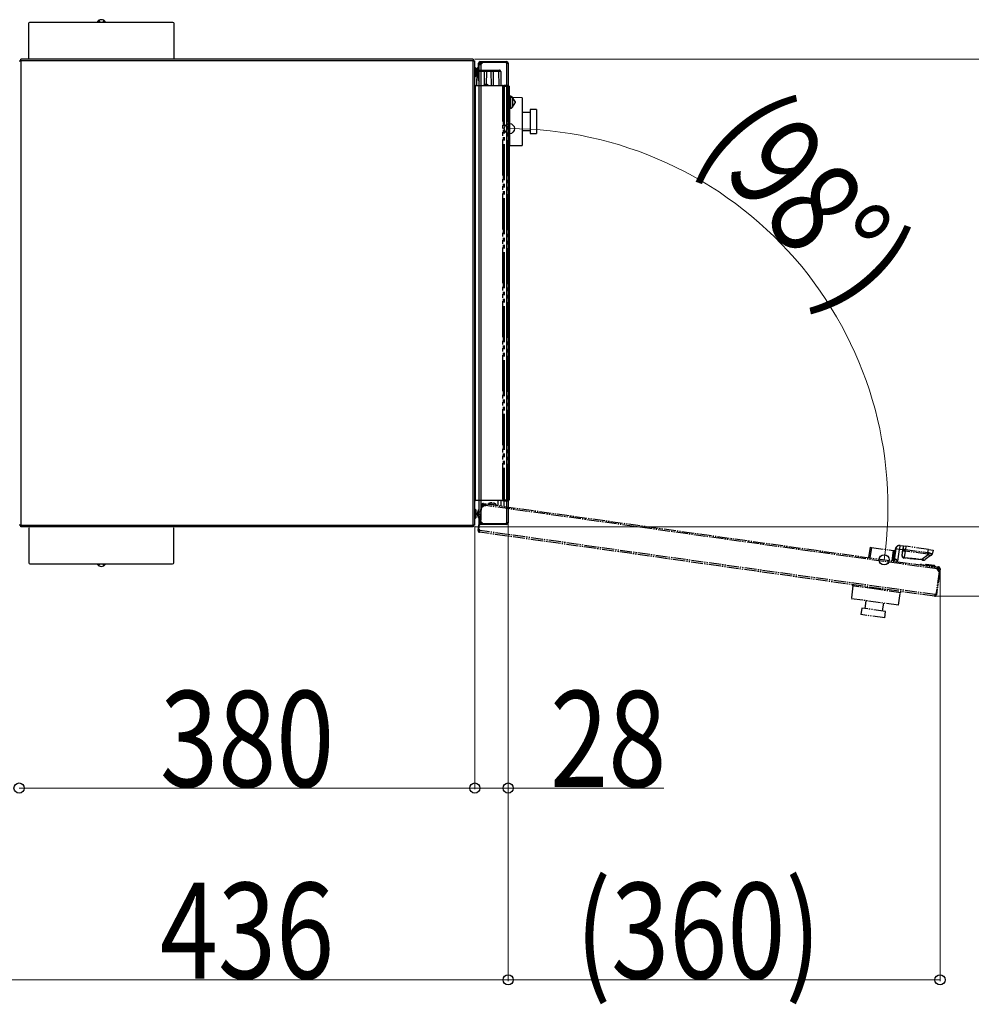
# Model space of a CAD drawing. Units: millimetres. Extents: x 0 to 8410, y 0 to 5940.
# Drawn here: x 4579 to 5373, y 4033 to 4854 of the extents above; entities that cross this region are included whole.
import ezdxf

# ---------------------------------------------------------------- set-up
doc = ezdxf.new("R2010")
doc.units = ezdxf.units.MM
doc.linetypes.add('YDIVIDE_1', pattern=[15, 10, -1, 1, -1, 1, -1])
doc.linetypes.add('YHIDDEN_1', pattern=[4, 3, -1])
for name, color, linetype, lineweight in [('YKK_13', 4, 'Continuous', 30), ('YKK_A1', 4, 'Continuous', 30), ('YKK_D', 6, 'Continuous', 13)]:
    doc.layers.add(name, color=color, linetype=linetype, lineweight=lineweight)
doc.styles.add('text-b', font='extslim2.shx', dxfattribs={"width": 0.8, "bigfont": 'extfont2.shx'})

msp = doc.modelspace()

# ---------------------------------------------------------------- linework, layer by layer
at = {"layer": 'YKK_13'}
for p, q in [((4578.75, 4819.54), (4580.15, 4819.54)), ((4579.8, 4819.54), (4579.96, 4819.73)), ((4579.96, 4819.73), (4580.15, 4819.89)), ((4580.15, 4819.54), (4580.15, 4820.94)), ((4957.55, 4820.94), (4580.15, 4820.94)), ((4957.55, 4819.54), (4580.15, 4819.54)), ((4580.15, 4819.54), (4580.15, 4432.34)), ((4957.55, 4820.94), (4957.55, 4819.54)), ((4957.55, 4819.54), (4958.95, 4819.54)), ((4957.55, 4432.34), (4957.55, 4819.54)), ((4958.95, 4432.34), (4958.95, 4819.54)), ((4959.25, 4814.04), (4958.95, 4814.04)), ((4959.75, 4813.54), (4959.25, 4814.04)), ((4959.25, 4814.03), (4959.25, 4814.04)), ((4959.25, 4806.24), (4959.25, 4814.03)), ((4959.75, 4813.54), (4959.75, 4806.74)), ((4958.95, 4806.24), (4959.25, 4806.24)), ((4959.25, 4806.24), (4959.75, 4806.74)), ((4960.69, 4799.04), (4960.79, 4810.75)), ((4961.79, 4811.74), (4962.05, 4811.74)), ((4959.55, 4799.04), (4958.95, 4799.04)), ((4959.55, 4799.04), (4962.55, 4799.04)), ((4959.55, 4452.84), (4959.55, 4799.04)), ((4962.05, 4803.14), (4962.55, 4803.14)), ((4962.22, 4802.46), (4962.19, 4799.04)), ((4986.75, 4799.34), (4986.95, 4799.34)), ((4986.95, 4794.34), (4986.95, 4799.34)), ((4986.95, 4798.44), (4987.75, 4798.44)), ((4987.75, 4789.44), (4987.75, 4798.44)), ((4986.75, 4794.34), (4986.95, 4794.34)), ((4987.75, 4789.44), (4986.75, 4789.44)), ((4987.75, 4789.44), (4987.75, 4768.94)), ((4959.25, 4445.64), (4958.95, 4445.64)), ((4959.75, 4445.14), (4959.25, 4445.64)), ((4959.25, 4445.63), (4959.25, 4445.64)), ((4959.25, 4437.84), (4959.25, 4445.63)), ((4959.75, 4445.14), (4959.75, 4438.34)), ((4962.55, 4444.99), (4962.05, 4444.99)), ((4962.05, 4444.67), (4962.05, 4444.99)), ((4962.05, 4438.49), (4962.05, 4444.67)), ((4958.95, 4437.84), (4959.25, 4437.84)), ((4959.25, 4437.84), (4959.75, 4438.34)), ((4961.05, 4442.39), (4961.05, 4442.46)), ((4961.05, 4441.02), (4961.05, 4442.39)), ((4962.05, 4438.49), (4962.55, 4438.49)), ((4580.15, 4432.34), (4578.75, 4432.34)), ((4579.8, 4432.34), (4579.96, 4432.15)), ((4579.96, 4432.15), (4580.15, 4431.99)), ((4580.15, 4430.94), (4580.15, 4432.34)), ((4580.15, 4432.34), (4957.55, 4432.34)), ((4957.55, 4430.94), (4580.15, 4430.94)), ((4958.95, 4432.34), (4957.55, 4432.34)), ((4957.55, 4432.34), (4957.55, 4430.94))]:
    msp.add_line(p, q, dxfattribs=at)
at = {"layer": 'YKK_13', "linetype": 'YDIVIDE_1'}
for p, q in [((4578.75, 4819.54), (4580.15, 4819.54)), ((4579.8, 4819.54), (4579.96, 4819.73)), ((4579.96, 4819.73), (4580.15, 4819.89)), ((4580.15, 4819.54), (4580.15, 4820.94)), ((4957.55, 4820.94), (4580.15, 4820.94)), ((4957.55, 4819.54), (4580.15, 4819.54)), ((4580.15, 4819.54), (4580.15, 4432.34)), ((4957.55, 4820.94), (4957.55, 4819.54)), ((4957.55, 4432.34), (4957.55, 4819.54)), ((4957.55, 4819.54), (4958.95, 4819.54)), ((4958.95, 4432.34), (4958.95, 4819.54)), ((4961.67, 4427.96), (4964.51, 4448.16)), ((4962.21, 4428.89), (4964.77, 4447.11)), ((4964.51, 4448.16), (4964.65, 4449.15)), ((4965.3, 4448.05), (4964.51, 4448.16)), ((4965.44, 4449.04), (4964.65, 4449.15)), ((4967.03, 4448.82), (4964.77, 4447.11)), ((4965.22, 4447.46), (4965.3, 4448.05)), ((4965.45, 4447.63), (4965.25, 4447.65)), ((4965.3, 4448.05), (4965.44, 4449.04)), ((4966.12, 4449.55), (4966.23, 4450.34)), ((4966.12, 4449.55), (4968.1, 4449.27)), ((4966.23, 4450.34), (4968.21, 4450.06)), ((4967.03, 4448.82), (4968.02, 4448.68)), ((4967.42, 4448.76), (4967.51, 4449.36)), ((4968.02, 4448.68), (4968.21, 4450.06)), ((5344.52, 4395.76), (4968.02, 4448.68)), ((4968.21, 4450.06), (5344.71, 4397.15)), ((4970.41, 4450.26), (4970.34, 4449.77)), ((4970.41, 4450.26), (4976.53, 4449.4)), ((4973.06, 4450.9), (4974.41, 4450.71)), ((4974.41, 4450.71), (4974.48, 4450.7)), ((4976.53, 4449.4), (4976.85, 4449.36)), ((4976.78, 4448.86), (4976.85, 4449.36)), ((4580.15, 4432.34), (4578.75, 4432.34)), ((4579.8, 4432.34), (4579.96, 4432.15)), ((4579.96, 4432.15), (4580.15, 4431.99)), ((4580.15, 4430.94), (4580.15, 4432.34)), ((4580.15, 4432.34), (4957.55, 4432.34)), ((4957.55, 4430.94), (4580.15, 4430.94)), ((4958.95, 4432.34), (4957.55, 4432.34)), ((4957.55, 4432.34), (4957.55, 4430.94)), ((4962.46, 4427.85), (4961.67, 4427.96)), ((4962.21, 4428.89), (4963.06, 4427.76)), ((4962.46, 4427.85), (4962.55, 4428.44)), ((4962.86, 4426.38), (4963.06, 4427.76)), ((5342.53, 4374.43), (4963.06, 4427.76)), ((5342.33, 4373.05), (4962.86, 4426.38)), ((5288.7, 4413.91), (5287.4, 4405.21)), ((5289.76, 4413.76), (5288.49, 4405.05)), ((5288.7, 4413.91), (5289.76, 4413.76)), ((5289.76, 4413.76), (5307.84, 4411.22)), ((5307.84, 4411.22), (5306.66, 4402.5)), ((5307.78, 4402.52), (5308.9, 4411.07)), ((5307.84, 4411.22), (5308.9, 4411.07)), ((5308.47, 4403.04), (5309.8, 4412.56)), ((5310.03, 4412.53), (5308.72, 4403.23)), ((5310.03, 4412.53), (5309.8, 4412.56)), ((5313, 4412.11), (5310.03, 4412.53)), ((5313, 4412.11), (5311.55, 4401.81)), ((5313.34, 4412.37), (5313.75, 4415.34)), ((5313.34, 4412.37), (5316.04, 4411.99)), ((5313.75, 4415.34), (5313.53, 4415.37)), ((5313.75, 4415.34), (5316.43, 4414.96)), ((5315.8, 4412.02), (5315.22, 4407.11)), ((5315.34, 4407.09), (5316.09, 4412.31)), ((5316.43, 4414.96), (5316.04, 4411.99)), ((5316.04, 4411.99), (5316.04, 4411.99)), ((5316.09, 4412.31), (5316.44, 4414.96)), ((5316.44, 4414.96), (5316.43, 4414.96)), ((5316.44, 4414.96), (5318.44, 4414.68)), ((5317.89, 4410.63), (5317.14, 4405.41)), ((5336.66, 4408), (5317.89, 4410.63)), ((5318.44, 4414.68), (5318.09, 4412.03)), ((5318.09, 4412.03), (5336.86, 4409.39)), ((5337.26, 4412.03), (5318.44, 4414.68)), ((5336.86, 4409.39), (5337.26, 4412.03)), ((5337.26, 4412.03), (5341.17, 4411.48)), ((5341.17, 4411.48), (5340.78, 4408.84)), ((5307.58, 4402.37), (5308.96, 4403.41)), ((5308.96, 4403.41), (5310.17, 4404.33)), ((5309.66, 4402.08), (5308.96, 4403.41)), ((5310.17, 4404.33), (5311.49, 4401.82)), ((5315.22, 4407.11), (5315.34, 4407.09)), ((5316.92, 4404.86), (5317.04, 4404.85)), ((5331.7, 4403.3), (5317.11, 4404.84)), ((5317.14, 4405.41), (5331.73, 4403.88)), ((5331.73, 4403.88), (5337.17, 4407.85)), ((5339.91, 4407.47), (5334.53, 4403.54)), ((5331.51, 4399.51), (5331.44, 4399.02)), ((5331.51, 4399.51), (5345.77, 4397.51)), ((5334.82, 4399.35), (5334.78, 4399.05)), ((5335.39, 4399.77), (5334.82, 4399.35)), ((5342.55, 4398.26), (5334.82, 4399.35)), ((5335.39, 4399.77), (5342.12, 4398.83)), ((5342.55, 4398.26), (5342.12, 4398.83)), ((5342.5, 4397.97), (5342.55, 4398.26)), ((5346.69, 4393.94), (5343.92, 4374.24)), ((5344.71, 4397.15), (5344.52, 4395.76)), ((5346.22, 4393.51), (5344.52, 4395.76)), ((5344.67, 4396.85), (5345.66, 4396.71)), ((5345.46, 4395.75), (5345.33, 4394.68)), ((5345.66, 4396.71), (5345.77, 4397.51)), ((5345.89, 4394.06), (5345.88, 4393.96)), ((5345.89, 4394.06), (5346.17, 4396.04)), ((5346.69, 4393.94), (5345.89, 4394.06)), ((5346.17, 4396.04), (5346.96, 4395.93)), ((5346.96, 4395.93), (5346.69, 4393.94)), ((5346.22, 4393.51), (5343.66, 4375.28)), ((5274.26, 4381.6), (5272.96, 4370.98)), ((5273.91, 4382.66), (5273.77, 4381.67)), ((5294.07, 4378.82), (5273.77, 4381.67)), ((5314.37, 4375.97), (5294.07, 4378.82)), ((5312.2, 4365.47), (5272.96, 4370.98)), ((5312.2, 4365.47), (5313.87, 4376.04)), ((5314.37, 4375.97), (5314.51, 4376.96)), ((5342.53, 4374.43), (5342.33, 4373.05)), ((5342.53, 4374.43), (5343.66, 4375.28)), ((5343.21, 4374.94), (5343.12, 4374.35)), ((5343.12, 4374.35), (5343.92, 4374.24)), ((5281.77, 4363.18), (5281.01, 4357.73)), ((5301.58, 4360.4), (5281.77, 4363.18)), ((5285.15, 4369.27), (5284.25, 4362.83)), ((5299.1, 4360.74), (5300.01, 4367.18)), ((5300.81, 4354.95), (5281.01, 4357.73)), ((5300.81, 4354.95), (5301.58, 4360.4))]:
    msp.add_line(p, q, dxfattribs=at)
at = {"layer": 'YKK_13', "linetype": 'YDIVIDE_1', "ltscale": 3}
for p, q in [((4959.25, 4814.04), (4958.95, 4814.04)), ((4959.75, 4813.54), (4959.25, 4814.04)), ((4959.25, 4814.03), (4959.25, 4814.04)), ((4959.25, 4806.24), (4959.25, 4814.03)), ((4959.75, 4813.54), (4959.75, 4806.74)), ((4958.95, 4806.24), (4959.25, 4806.24)), ((4959.25, 4806.24), (4959.75, 4806.74)), ((4960.69, 4799.04), (4960.79, 4810.75)), ((4961.79, 4811.74), (4962.79, 4811.74)), ((4962.29, 4810.75), (4962.19, 4799.04)), ((4962.29, 4810.75), (4962.3, 4810.94)), ((4967.1, 4810.75), (4962.29, 4810.75)), ((4962.3, 4810.94), (4962.33, 4811.13)), ((4962.33, 4811.13), (4962.38, 4811.3)), ((4962.38, 4811.3), (4962.44, 4811.45)), ((4962.44, 4811.45), (4962.52, 4811.57)), ((4962.52, 4811.57), (4962.6, 4811.66)), ((4962.6, 4811.66), (4962.7, 4811.72)), ((4962.7, 4811.72), (4962.79, 4811.74)), ((4962.79, 4811.74), (4967.6, 4811.74)), ((4967, 4799.67), (4967.1, 4810.75)), ((4967.1, 4810.75), (4967.11, 4810.94)), ((4967.11, 4810.94), (4967.14, 4811.13)), ((4967.14, 4811.13), (4967.18, 4811.3)), ((4967.18, 4811.3), (4967.25, 4811.45)), ((4967.25, 4811.45), (4967.32, 4811.57)), ((4967.32, 4811.57), (4967.41, 4811.66)), ((4967.41, 4811.66), (4967.5, 4811.72)), ((4967.5, 4811.72), (4967.6, 4811.74)), ((4967.6, 4811.74), (4968.6, 4811.74)), ((4968.6, 4810.75), (4968.5, 4799.93)), ((4968.6, 4811.74), (4972.69, 4811.74)), ((4968.6, 4810.75), (4968.6, 4811.74)), ((4972.69, 4810.75), (4968.6, 4810.75)), ((4972.69, 4810.75), (4972.69, 4811.74)), ((4972.69, 4811.74), (4973.69, 4811.74)), ((4972.79, 4799.04), (4972.69, 4810.75)), ((4973.69, 4811.74), (4978.5, 4811.74)), ((4973.79, 4811.72), (4973.69, 4811.74)), ((4973.88, 4811.66), (4973.79, 4811.72)), ((4973.97, 4811.57), (4973.88, 4811.66)), ((4974.04, 4811.45), (4973.97, 4811.57)), ((4974.11, 4811.3), (4974.04, 4811.45)), ((4974.15, 4811.13), (4974.11, 4811.3)), ((4974.18, 4810.94), (4974.15, 4811.13)), ((4974.19, 4810.75), (4974.18, 4810.94)), ((4979, 4810.75), (4974.19, 4810.75)), ((4974.19, 4810.75), (4974.29, 4799.04)), ((4978.5, 4811.74), (4979.5, 4811.74)), ((4978.5, 4811.74), (4978.59, 4811.72)), ((4978.59, 4811.72), (4978.69, 4811.66)), ((4978.69, 4811.66), (4978.77, 4811.57)), ((4978.77, 4811.57), (4978.85, 4811.45)), ((4978.85, 4811.45), (4978.91, 4811.3)), ((4978.91, 4811.3), (4978.96, 4811.13)), ((4978.96, 4811.13), (4978.99, 4810.94)), ((4978.99, 4810.94), (4979, 4810.75)), ((4979.1, 4799.04), (4979, 4810.75)), ((4980.5, 4810.75), (4980.6, 4799.04)), ((4959.55, 4799.04), (4958.95, 4799.04)), ((4959.55, 4452.84), (4959.55, 4799.04)), ((4959.55, 4799.04), (4981.95, 4799.04)), ((4981.95, 4799.04), (4981.95, 4452.84)), ((4982.55, 4799.04), (4981.95, 4799.04)), ((4982.55, 4795.04), (4982.55, 4799.04)), ((4982.55, 4799.04), (4983.35, 4799.04)), ((4983.95, 4799.04), (4983.35, 4799.04)), ((4983.35, 4799.04), (4983.35, 4795.04)), ((4983.35, 4798.44), (4986.35, 4798.44)), ((4983.95, 4798.44), (4983.95, 4799.34)), ((4983.95, 4799.34), (4986.95, 4799.34)), ((4986.35, 4453.44), (4986.35, 4798.44)), ((4986.95, 4794.34), (4986.95, 4799.34)), ((4986.95, 4798.44), (4987.75, 4798.44)), ((4987.75, 4453.44), (4987.75, 4798.44)), ((4983.35, 4795.04), (4982.55, 4795.04)), ((4982.55, 4795.04), (4982.55, 4456.84)), ((4983.35, 4795.04), (4983.35, 4456.84)), ((4986.35, 4794.34), (4986.95, 4794.34)), ((4988.65, 4790.04), (4987.75, 4790.04)), ((4988.65, 4790.04), (4988.65, 4780.04)), ((4992.59, 4785.57), (4990.33, 4789.11)), ((4990.33, 4789.11), (4990.33, 4780.96)), ((4987.75, 4780.04), (4988.65, 4780.04)), ((4990.33, 4780.96), (4992.59, 4784.5)), ((4992.59, 4785.57), (4992.59, 4784.5)), ((4959.25, 4445.64), (4958.95, 4445.64)), ((4959.75, 4445.14), (4959.25, 4445.64)), ((4959.25, 4445.63), (4959.25, 4445.64)), ((4959.25, 4437.84), (4959.25, 4445.63)), ((4959.75, 4445.14), (4959.75, 4438.34)), ((4958.95, 4437.84), (4959.25, 4437.84)), ((4959.25, 4437.84), (4959.75, 4438.34))]:
    msp.add_line(p, q, dxfattribs=at)
at = {"layer": 'YKK_13'}
for centre, radius, start, end in [((4961.79, 4810.74), 1, 90, 179.5), ((4963.45, 4803.14), 1.4, 180, 229.9948), ((4966.57, 4441.74), 5.57, 144.29788, 172.5783), ((4966.57, 4441.74), 5.57, 187.4217, 215.70212)]:
    msp.add_arc(centre, radius, start, end, dxfattribs=at)
at = {"layer": 'YKK_13', "linetype": 'YDIVIDE_1', "ltscale": 3}
for centre, radius, start, end in [((4961.79, 4810.74), 1, 90, 179.5), ((4979.5, 4810.74), 1, 0.5, 90), ((4968.25, 4796.94), 3, 44.427, 135.573), ((4988.65, 4788.04), 2, 32.50308, 90), ((4988.65, 4782.04), 2, 270, 327.49692), ((4991.75, 4785.04), 1, 327.49692, 32.50308)]:
    msp.add_arc(centre, radius, start, end, dxfattribs=at)
at = {"layer": 'YKK_13', "linetype": 'YDIVIDE_1'}
for centre, radius, start, end in [((4966.04, 4448.96), 1.4, 82, 172), ((4967.23, 4447.38), 2, 82, 172), ((4966.04, 4448.96), 0.6, 82, 172), ((4973, 4445.33), 5.57, 89.4217, 117.70212), ((4973, 4445.33), 5.57, 46.29788, 74.5783), ((4963.06, 4427.76), 1.4, 172, 262), ((4963.06, 4427.76), 0.6, 172, 262), ((5313.07, 4412.1), 3.3, 82.00203, 172.00203), ((5313.3, 4412.07), 3.3, 82.00203, 172.00203), ((5313.3, 4412.07), 0.3, 82.00203, 172.00203), ((5325.32, 4470.72), 59.14, 261.0197, 262.9803), ((5317.89, 4412.44), 1.81, 184.18154, 269.9292), ((5194.85, 4429.27), 124.44, 351.38604, 352.0348), ((5317.2, 4406.84), 2, 172.4979, 261.99804), ((5317.32, 4406.83), 2, 172.49785, 263.99809), ((5317.14, 4407.22), 1.81, 184.18154, 269.9292), ((5320.69, 4404.96), 3.58, 172.69339, 181.90934), ((5335.28, 4403.42), 3.58, 172.69339, 181.90934), ((5333.34, 4405.14), 2, 264.00047, 306.50248), ((5213.62, 4426.63), 124.44, 351.38604, 352.0348), ((5332.33, 4411.37), 5.98, 323.9857, 338.42807), ((5338.83, 4408.92), 1.81, 306.7, 355.71377), ((5338.8, 4409.14), 2, 328.11515, 351.5001), ((5331.32, 4398.12), 1.4, 82, 131.9948), ((5343.07, 4382.21), 13.75, 79.97971, 83.89706), ((5344.47, 4395.87), 1, 353, 78.57588), ((5345.58, 4396.12), 0.6, 352, 82), ((5345.58, 4396.12), 1.4, 352, 82), ((5342.53, 4374.43), 1.4, 262, 352), ((5342.53, 4374.43), 0.6, 262, 352)]:
    msp.add_arc(centre, radius, start, end, dxfattribs=at)
at = {"layer": 'YKK_13'}
msp.add_ellipse((4963.79, 4810.74), major_axis=(3, -0.01), ratio=0.002909, start_param=2.192995, end_param=3.141576, dxfattribs=at)
at = {"layer": 'YKK_13', "linetype": 'YDIVIDE_1', "ltscale": 3}
for centre, major_axis, start_param, end_param in [((4963.79, 4810.74), (3, -0.01), 2.094454, 3.141576), ((4968.6, 4810.74), (3, -0.01), 1.570856, 2.094454), ((4972.69, 4810.74), (3, 0.01), 1.047138, 1.570737), ((4977.5, 4810.74), (3, 0.01), 0.000017, 1.047138)]:
    msp.add_ellipse(centre, major_axis=major_axis, ratio=0.002909, start_param=start_param, end_param=end_param, dxfattribs=at)
at = {"layer": 'YKK_13', "linetype": 'YDIVIDE_1'}
for centre, major_axis, ratio, start_param, end_param in [((5330.17, 4403.47), (2.96, -0.31), 0.000341, 5.255907, 6.292999), ((5330.38, 4405.46), (4.23, -1.83), 0.216815, 5.129363, 6.166455), ((5336.34, 4406.04), (1.82, 0.86), 0.977655, 0.712653, 0.979467), ((5336.52, 4407.45), (3.96, -0.54), 0.491221, 1.285295, 1.552109), ((5336.94, 4410.25), (3.1, -2.66), 0.451593, 5.15099, 6.188081), ((5336.94, 4410.25), (3.84, -1.35), 0.182112, 5.025918, 6.06301), ((5336.52, 4407.45), (4.25, 1.39), 0.00817, 6.024193, 6.291007)]:
    msp.add_ellipse(centre, major_axis=major_axis, ratio=ratio, start_param=start_param, end_param=end_param, dxfattribs=at)
msp.add_open_spline([(5339.95, 4407.49), (5339.96, 4407.51), (5340, 4407.54), (5340.05, 4407.57), (5340.14, 4407.65), (5340.27, 4407.78), (5340.4, 4407.92), (5340.46, 4408.04), (5340.48, 4408.09)], degree=3, knots=[0, 0, 0, 0, 0.135925, 0.350048, 0.441328, 0.60722, 0.854942, 1, 1, 1, 1], dxfattribs=at)
at = {"layer": 'YKK_A1'}
for p, q in [((4586.85, 4821.94), (4586.85, 4850.94)), ((4587.84, 4851.94), (4706.85, 4851.94)), ((4707.85, 4850.94), (4707.85, 4821.94)), ((4706.85, 4820.94), (4587.84, 4820.94)), ((4961.75, 4814.24), (4961.25, 4813.74)), ((4961.25, 4811.57), (4961.25, 4813.74)), ((4962.05, 4814.24), (4961.75, 4814.24)), ((4961.75, 4814.24), (4961.75, 4811.74)), ((4962.05, 4803.14), (4962.05, 4817.54)), ((4962.85, 4817.54), (4962.05, 4817.54)), ((4962.55, 4436.34), (4962.55, 4816.54)), ((4962.55, 4816.54), (4963.95, 4816.54)), ((4962.85, 4816.54), (4962.85, 4817.54)), ((4963.45, 4818.14), (4963.45, 4818.94)), ((4963.45, 4818.94), (4965.45, 4818.94)), ((4965.45, 4818.14), (4963.45, 4818.14)), ((4963.83, 4817.48), (4964.9, 4817.5)), ((4965.95, 4818.54), (4963.95, 4816.54)), ((4963.95, 4816.54), (4963.95, 4436.34)), ((4965.45, 4818.94), (4985.35, 4818.94)), ((4965.45, 4818.94), (4965.45, 4818.14)), ((4965.45, 4818.14), (4965.55, 4818.14)), ((4965.95, 4818.54), (4984.35, 4818.54)), ((4985.35, 4817.54), (4984.35, 4818.54)), ((4984.75, 4818.14), (4985.35, 4818.14)), ((4985.35, 4818.14), (4985.35, 4818.94)), ((4985.35, 4817.54), (4986.75, 4817.54)), ((4985.35, 4817.54), (4985.35, 4434.34)), ((4986.75, 4817.54), (4986.75, 4434.34)), ((4998.45, 4788.75), (4987.75, 4788.94)), ((4998.45, 4788.75), (4998.45, 4749.12)), ((5004.95, 4776.44), (4998.45, 4776.44)), ((5010.45, 4778.94), (5004.95, 4778.94)), ((5004.95, 4778.94), (5004.95, 4758.94)), ((5010.45, 4778.94), (5010.45, 4758.94)), ((4987.75, 4768.94), (4987.75, 4748.44)), ((4998.45, 4761.44), (5004.95, 4761.44)), ((5004.95, 4758.94), (5010.45, 4758.94)), ((4986.75, 4748.44), (4987.75, 4748.44)), ((4987.75, 4748.94), (4998.45, 4749.12)), ((4987.75, 4453.44), (4987.75, 4748.44)), ((4958.95, 4452.84), (4959.55, 4452.84)), ((4962.55, 4452.84), (4959.55, 4452.84)), ((4986.75, 4457.54), (4986.95, 4457.54)), ((4986.75, 4452.54), (4986.95, 4452.54)), ((4986.95, 4452.54), (4986.95, 4457.54)), ((4986.95, 4453.44), (4987.75, 4453.44)), ((4963.95, 4436.34), (4962.55, 4436.34)), ((4962.55, 4434.34), (4962.55, 4436.34)), ((4963.35, 4434.34), (4963.35, 4436.34)), ((4963.95, 4435.74), (4963.35, 4435.74)), ((4963.95, 4435.34), (4963.95, 4436.34)), ((4963.95, 4435.34), (4965.95, 4433.34)), ((4586.85, 4429.94), (4586.85, 4400.94)), ((4706.85, 4430.94), (4587.84, 4430.94)), ((4707.85, 4400.94), (4707.85, 4429.94)), ((4963.35, 4434.34), (4962.55, 4434.34)), ((4964.95, 4433.74), (4963.95, 4433.74)), ((4963.95, 4433.74), (4963.95, 4432.94)), ((4964.95, 4432.94), (4963.95, 4432.94)), ((4964.95, 4433.74), (4964.95, 4432.94)), ((4965.55, 4433.74), (4964.95, 4433.74)), ((4985.35, 4432.94), (4964.95, 4432.94)), ((4965.35, 4433.94), (4965.35, 4433.74)), ((4984.35, 4433.34), (4965.95, 4433.34)), ((4984.35, 4433.34), (4985.35, 4434.34)), ((4985.35, 4433.74), (4984.75, 4433.74)), ((4986.75, 4434.34), (4985.35, 4434.34)), ((4985.35, 4433.74), (4985.35, 4432.94)), ((4587.84, 4399.94), (4706.85, 4399.94))]:
    msp.add_line(p, q, dxfattribs=at)
at = {"layer": 'YKK_A1', "linetype": 'YHIDDEN_1'}
for p, q in [((4645.3, 4853.4), (4646.03, 4851.94)), ((4649.4, 4853.4), (4648.66, 4851.94)), ((4645.3, 4398.47), (4646.03, 4399.94)), ((4649.4, 4398.47), (4648.66, 4399.94))]:
    msp.add_line(p, q, dxfattribs=at)
at = {"layer": 'YKK_A1', "linetype": 'YDIVIDE_1', "ltscale": 3}
for p, q in [((4958.95, 4452.84), (4959.55, 4452.84)), ((4981.95, 4452.84), (4959.55, 4452.84)), ((4978.15, 4452.84), (4978.15, 4448.67)), ((4980.65, 4452.84), (4980.65, 4448.32)), ((4981.95, 4452.84), (4982.55, 4452.84)), ((4982.55, 4452.84), (4982.55, 4456.84)), ((4982.55, 4456.84), (4983.35, 4456.84)), ((4983.35, 4452.84), (4982.55, 4452.84)), ((4983.15, 4452.84), (4983.15, 4447.97)), ((4983.35, 4456.84), (4983.35, 4452.84)), ((4983.35, 4453.44), (4986.35, 4453.44)), ((4983.95, 4452.84), (4983.35, 4452.84)), ((4983.95, 4452.54), (4983.95, 4453.44)), ((4983.95, 4452.54), (4986.95, 4452.54)), ((4986.35, 4457.54), (4986.95, 4457.54)), ((4986.95, 4452.54), (4986.95, 4457.54)), ((4986.95, 4453.44), (4987.75, 4453.44))]:
    msp.add_line(p, q, dxfattribs=at)
at = {"layer": 'YKK_A1'}
for centre, radius, start, end in [((4647.35, 4849.74), 4.2, 31.58814, 148.41186), ((4963.45, 4817.54), 1.4, 90, 180), ((4963.45, 4817.54), 0.6, 90, 180), ((4963.85, 4816.48), 1, 91, 176.57588), ((4977.57, 4816.99), 13.75, 177.97971, 181.89706), ((4985.35, 4817.54), 1.4, 0, 90), ((4985.35, 4817.54), 0.6, 0, 90), ((4965.35, 4435.74), 2, 180, 270), ((4963.95, 4434.34), 1.4, 180, 270), ((4963.95, 4434.34), 0.6, 180, 270), ((4985.35, 4434.34), 1.4, 270, 0), ((4985.35, 4434.34), 0.6, 270, 0), ((4647.35, 4402.14), 4.2, 211.58814, 328.41186)]:
    msp.add_arc(centre, radius, start, end, dxfattribs=at)
at = {"layer": 'YKK_A1', "extrusion": (0, 0, -1)}
for centre, major_axis in [((4587.85, 4850.94), (-0.71, 0.71)), ((4706.84, 4850.94), (0.71, 0.71)), ((4587.85, 4821.94), (-0.71, -0.71)), ((4706.84, 4821.94), (0.71, -0.71))]:
    msp.add_ellipse(centre, major_axis=major_axis, ratio=0.99628, start_param=5.499651, end_param=7.06672, dxfattribs=at)
at = {"layer": 'YKK_A1'}
for centre, major_axis in [((4587.85, 4429.94), (-0.71, 0.71)), ((4706.84, 4429.94), (0.71, 0.71)), ((4587.85, 4400.94), (-0.71, -0.71)), ((4706.84, 4400.94), (0.71, -0.71))]:
    msp.add_ellipse(centre, major_axis=major_axis, ratio=0.99628, start_param=5.499651, end_param=7.06672, dxfattribs=at)
at = {"layer": 'YKK_D'}
for p, q in [((4958.55, 4820.94), (5507.96, 4820.94)), ((4958.55, 4430.94), (5507.96, 4430.94)), ((4958.55, 4430.94), (5507.96, 4430.94)), ((4958.95, 4431.34), (4958.95, 4212.03)), ((4958.95, 4431.34), (4958.95, 4212.03)), ((4986.75, 4433.34), (4986.75, 4212.03)), ((4986.75, 4431.34), (4986.75, 4052.03)), ((4986.75, 4431.34), (4986.75, 4052.03)), ((5346.96, 4394.93), (5346.96, 4052.03)), ((5343.46, 4373.03), (5507.96, 4373.03)), ((4958.95, 4213.03), (4578.75, 4213.03)), ((4958.95, 4213.03), (4986.75, 4213.03)), ((4986.75, 4213.03), (5116.61, 4213.03)), ((4550.65, 4053.03), (4986.75, 4053.03)), ((4986.75, 4053.03), (5346.96, 4053.03))]:
    msp.add_line(p, q, dxfattribs=at)
at = {"layer": 'YKK_D', "linetype": 'ByBlock', "lineweight": -2}
for centre in [(4987.75, 4763.06), (5300.41, 4403.38), (4578.75, 4213.03), (4578.75, 4213.03), (4958.95, 4213.03), (4958.95, 4213.03), (4986.75, 4213.03), (4986.75, 4053.03), (4986.75, 4053.03), (5346.96, 4053.03)]:
    msp.add_circle(centre, 4.25, dxfattribs=at)
at = {"layer": 'YKK_D'}
msp.add_arc((4987.75, 4447.32), 315.74, 352, 90, dxfattribs=at)

# ---------------------------------------------------------------- texts
at = {"layer": 'YKK_D', "style": 'text-b', "width": 0.8}
msp.add_text('(98°)', height=80, rotation=311, dxfattribs=at).set_placement((5145.61, 4748.5))
for s, p in [('380', (4696.31, 4214.03)), ('28', (5021.75, 4214.03)), ('(360)', (5043.12, 4054.03)), ('436', (4696.16, 4054.03))]:
    msp.add_text(s, height=80, dxfattribs=at).set_placement(p)

doc.saveas('drawing.dxf')
